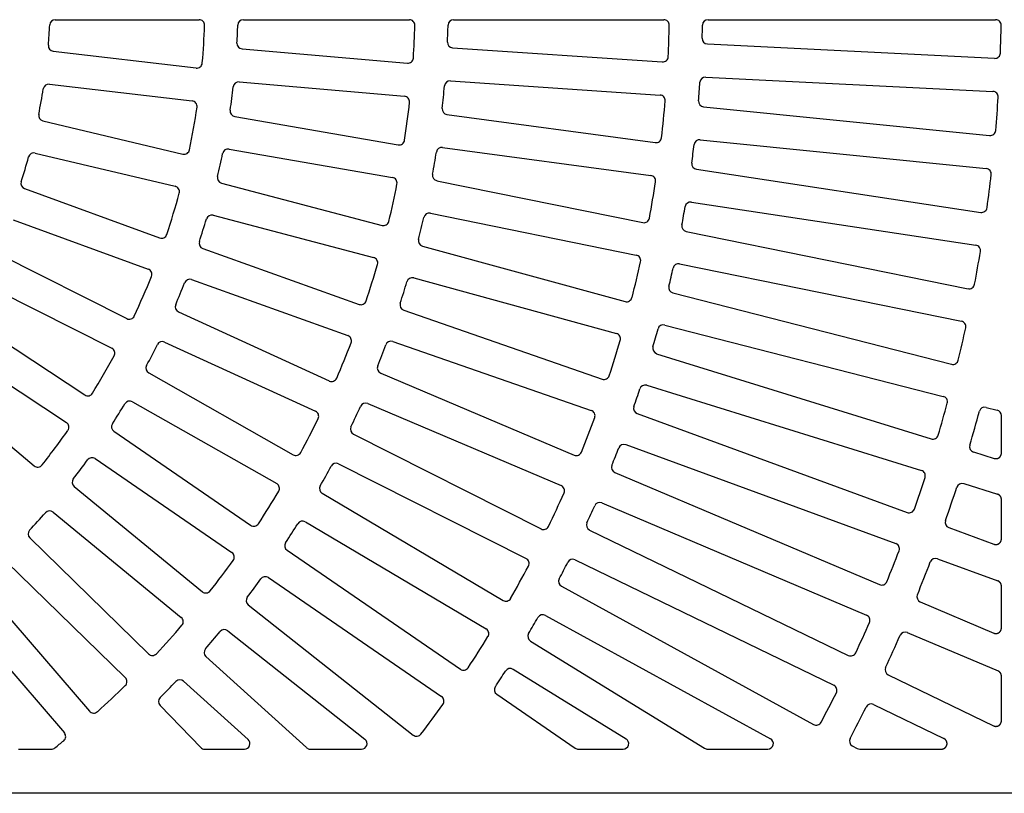
# Model space of a CAD drawing. Extents: x 0 to 127, y 0 to 91.
# Drawn here: x 62 to 84, y 35 to 52 of the extents above; entities that cross this region are included whole.
import ezdxf

# ---------------------------------------------------------------- set-up
doc = ezdxf.new("R2010")
doc.units = 0
doc.header["$LTSCALE"] = 2
doc.header["$MEASUREMENT"] = 0
doc.layers.add('TOP', color=3, linetype='CONTINUOUS')

msp = doc.modelspace()

# ---------------------------------------------------------------- linework, layer by layer
at = {"layer": 'TOP'}
for p, q in [((62.691, 52.289), (65.943, 52.289)), ((66.944, 52.289), (70.696, 52.289)), ((71.696, 52.289), (76.448, 52.289)), ((77.448, 52.289), (83.949, 52.289)), ((71.674, 51.651), (76.414, 51.333)), ((77.434, 51.741), (83.926, 51.415)), ((62.647, 51.575), (65.876, 51.196)), ((66.914, 51.628), (70.651, 51.305)), ((77.396, 50.992), (83.889, 50.666)), ((62.559, 50.83), (65.789, 50.451)), ((66.85, 50.88), (70.587, 50.558)), ((71.624, 50.903), (76.364, 50.585)), ((77.345, 50.32), (83.813, 49.669)), ((66.748, 50.1), (70.444, 49.458)), ((71.547, 50.143), (76.256, 49.509)), ((62.413, 50.002), (65.576, 49.249)), ((77.27, 49.574), (83.738, 48.922)), ((62.239, 49.272), (65.403, 48.52)), ((66.62, 49.361), (70.316, 48.719)), ((71.447, 49.4), (76.156, 48.766)), ((77.186, 48.905), (83.613, 47.93)), ((66.452, 48.592), (70.079, 47.634)), ((71.32, 48.647), (75.976, 47.7)), ((61.997, 48.467), (65.051, 47.351)), ((77.073, 48.164), (83.501, 47.189)), ((66.261, 47.867), (69.888, 46.909)), ((71.171, 47.912), (75.826, 46.965)), ((61.74, 47.763), (64.794, 46.647)), ((76.956, 47.5), (83.326, 46.204)), ((61.405, 46.991), (64.309, 45.527)), ((66.027, 47.115), (69.559, 45.849)), ((70.993, 47.169), (75.575, 45.913)), ((76.806, 46.766), (83.177, 45.469)), ((61.068, 46.322), (63.971, 44.857)), ((65.774, 46.409), (69.306, 45.143)), ((70.795, 46.446), (75.377, 45.19)), ((76.655, 46.109), (82.953, 44.495)), ((65.477, 45.68), (68.887, 44.116)), ((70.569, 45.717), (75.056, 44.157)), ((60.646, 45.595), (63.359, 43.802)), ((76.469, 45.382), (82.767, 43.768)), ((60.232, 44.969), (62.945, 43.176)), ((65.164, 44.998), (68.574, 43.434)), ((70.322, 45.009), (74.81, 43.449)), ((76.286, 44.734), (82.494, 42.806)), ((59.729, 44.296), (62.214, 42.199)), ((64.806, 44.297), (68.068, 42.446)), ((70.048, 44.296), (74.421, 42.44)), ((76.063, 44.018), (82.272, 42.09)), ((64.435, 43.645), (67.698, 41.794)), ((69.755, 43.606), (74.128, 41.749)), ((83.735, 43.52), (83.986, 43.456)), ((75.847, 43.38), (81.951, 41.143)), ((84.08, 42.484), (84.08, 43.335)), ((64.018, 42.978), (67.109, 40.853)), ((69.433, 42.913), (73.673, 40.769)), ((75.589, 42.676), (81.693, 40.439)), ((63.593, 42.36), (66.685, 40.235)), ((83.449, 42.51), (83.918, 42.364)), ((69.095, 42.244), (73.334, 40.1)), ((75.342, 42.049), (81.326, 39.509)), ((63.12, 41.731), (66.017, 39.348)), ((83.227, 41.794), (83.992, 41.556)), ((68.727, 41.575), (72.814, 39.152)), ((84.08, 40.542), (84.08, 41.437)), ((75.049, 41.359), (81.033, 38.819)), ((62.643, 41.151), (65.541, 38.769)), ((68.345, 40.93), (72.431, 38.507)), ((74.77, 40.745), (80.619, 37.908)), ((82.89, 40.799), (83.912, 40.425)), ((62.118, 40.565), (64.8, 37.943)), ((67.934, 40.286), (71.849, 37.595)), ((74.443, 40.071), (80.292, 37.234)), ((82.632, 40.095), (83.998, 39.594)), ((61.593, 40.029), (64.275, 37.406)), ((67.509, 39.668), (71.424, 36.977)), ((61.019, 39.49), (63.466, 36.647)), ((74.134, 39.472), (79.833, 36.345)), ((84.08, 38.529), (84.08, 39.477)), ((60.451, 39.001), (62.898, 36.158)), ((67.056, 39.054), (70.782, 36.107)), ((82.246, 39.118), (83.906, 38.414)), ((73.773, 38.814), (78.86, 36.024)), ((66.59, 38.466), (69.693, 36.012)), ((81.953, 38.428), (84.004, 37.557)), ((73.434, 38.232), (77.371, 35.808)), ((66.097, 37.883), (68.373, 35.822)), ((73.041, 37.594), (75.595, 36.021)), ((81.519, 37.472), (83.9, 36.317)), ((84.08, 36.429), (84.08, 37.442)), ((65.594, 37.327), (67.051, 36.007)), ((72.673, 37.029), (74.445, 35.811)), ((65.063, 36.779), (65.981, 35.827)), ((81.192, 36.797), (82.78, 36.027)), ((80.71, 35.864), (80.818, 35.805)), ((61.861, 35.789), (62.603, 35.789)), ((66.071, 35.789), (66.967, 35.789)), ((68.457, 35.789), (69.616, 35.789)), ((74.516, 35.789), (75.53, 35.789)), ((77.437, 35.789), (78.8, 35.789)), ((80.879, 35.789), (82.726, 35.789)), ((85.08, 34.789), (49.08, 34.789))]:
    msp.add_line(p, q, dxfattribs=at)
for points in [[(83.9179, 42.3646, 0), (83.9197, 42.3641, 0), (83.9214, 42.3636, 0), (83.9232, 42.3631, 0), (83.925, 42.3627, 0), (83.9268, 42.3622, 0), (83.9285, 42.3618, 0), (83.9303, 42.3615, 0), (83.9321, 42.3611, 0), (83.9339, 42.3608, 0), (83.9357, 42.3605, 0), (83.9375, 42.3602, 0), (83.9393, 42.36, 0), (83.9412, 42.3598, 0), (83.943, 42.3596, 0), (83.9448, 42.3594, 0), (83.9466, 42.3593, 0), (83.9484, 42.3592, 0), (83.9503, 42.3591, 0), (83.9521, 42.359, 0), (83.9539, 42.359, 0), (83.9558, 42.359, 0), (83.9576, 42.359, 0), (83.9594, 42.3591, 0), (83.9612, 42.3592, 0), (83.9631, 42.3593, 0), (83.9649, 42.3594, 0), (83.9667, 42.3595, 0), (83.9685, 42.3597, 0), (83.9703, 42.3599, 0), (83.9722, 42.3602, 0), (83.974, 42.3604, 0), (83.9758, 42.3607, 0), (83.9776, 42.3611, 0), (83.9794, 42.3614, 0), (83.9812, 42.3618, 0), (83.9829, 42.3622, 0), (83.9847, 42.3626, 0), (83.9865, 42.363, 0), (83.9883, 42.3635, 0), (83.99, 42.364, 0), (83.9918, 42.3645, 0), (83.9935, 42.3651, 0), (83.9952, 42.3657, 0), (83.997, 42.3663, 0), (83.9987, 42.3669, 0), (84.0004, 42.3675, 0), (84.0021, 42.3682, 0), (84.0038, 42.3689, 0), (84.0055, 42.3696, 0), (84.0071, 42.3704, 0), (84.0088, 42.3712, 0), (84.0104, 42.372, 0), (84.0121, 42.3728, 0), (84.0137, 42.3736, 0), (84.0153, 42.3745, 0), (84.0169, 42.3754, 0), (84.0185, 42.3763, 0), (84.02, 42.3772, 0), (84.0216, 42.3782, 0), (84.0231, 42.3792, 0), (84.0246, 42.3802, 0), (84.0262, 42.3812, 0), (84.0277, 42.3823, 0), (84.0291, 42.3834, 0), (84.0306, 42.3845, 0), (84.032, 42.3856, 0), (84.0335, 42.3867, 0), (84.0349, 42.3879, 0), (84.0363, 42.389, 0), (84.0377, 42.3902, 0), (84.039, 42.3915, 0), (84.0404, 42.3927, 0), (84.0417, 42.394, 0), (84.043, 42.3952, 0), (84.0443, 42.3965, 0), (84.0456, 42.3978, 0), (84.0468, 42.3992, 0), (84.048, 42.4005, 0), (84.0493, 42.4019, 0), (84.0504, 42.4033, 0), (84.0516, 42.4047, 0), (84.0528, 42.4061, 0), (84.0539, 42.4076, 0), (84.055, 42.409, 0), (84.0561, 42.4105, 0), (84.0572, 42.412, 0), (84.0582, 42.4135, 0), (84.0592, 42.415, 0), (84.0602, 42.4165, 0), (84.0612, 42.4181, 0), (84.0621, 42.4196, 0), (84.0631, 42.4212, 0), (84.064, 42.4228, 0), (84.0649, 42.4244, 0), (84.0657, 42.426, 0), (84.0666, 42.4276, 0), (84.0674, 42.4293, 0), (84.0682, 42.4309, 0), (84.0689, 42.4326, 0), (84.0697, 42.4342, 0), (84.0704, 42.4359, 0), (84.0711, 42.4376, 0), (84.0717, 42.4393, 0), (84.0724, 42.441, 0), (84.073, 42.4427, 0), (84.0736, 42.4445, 0), (84.0742, 42.4462, 0), (84.0747, 42.448, 0), (84.0752, 42.4497, 0), (84.0757, 42.4515, 0), (84.0762, 42.4532, 0), (84.0766, 42.455, 0), (84.077, 42.4568, 0), (84.0774, 42.4586, 0), (84.0777, 42.4604, 0), (84.0781, 42.4622, 0), (84.0784, 42.464, 0), (84.0787, 42.4658, 0), (84.0789, 42.4676, 0), (84.0791, 42.4694, 0), (84.0793, 42.4712, 0), (84.0795, 42.473, 0), (84.0797, 42.4749, 0), (84.0798, 42.4767, 0), (84.0799, 42.4785, 0), (84.0799, 42.4803, 0), (84.08, 42.4822, 0), (84.08, 42.484, 0)], [(84.08, 41.437, 0), (84.08, 41.4382, 0), (84.08, 41.4395, 0), (84.0799, 41.4407, 0), (84.0799, 41.442, 0), (84.0798, 41.4432, 0), (84.0798, 41.4444, 0), (84.0797, 41.4457, 0), (84.0796, 41.4469, 0), (84.0795, 41.4481, 0), (84.0794, 41.4494, 0), (84.0793, 41.4506, 0), (84.0791, 41.4518, 0), (84.079, 41.4531, 0), (84.0788, 41.4543, 0), (84.0786, 41.4555, 0), (84.0784, 41.4568, 0), (84.0782, 41.458, 0), (84.078, 41.4592, 0), (84.0778, 41.4604, 0), (84.0775, 41.4616, 0), (84.0773, 41.4629, 0), (84.077, 41.4641, 0), (84.0768, 41.4653, 0), (84.0765, 41.4665, 0), (84.0762, 41.4677, 0), (84.0759, 41.4689, 0), (84.0755, 41.4701, 0), (84.0752, 41.4713, 0), (84.0749, 41.4725, 0), (84.0745, 41.4737, 0), (84.0741, 41.4748, 0), (84.0738, 41.476, 0), (84.0734, 41.4772, 0), (84.073, 41.4784, 0), (84.0725, 41.4795, 0), (84.0721, 41.4807, 0), (84.0717, 41.4819, 0), (84.0712, 41.483, 0), (84.0708, 41.4842, 0), (84.0703, 41.4853, 0), (84.0698, 41.4864, 0), (84.0693, 41.4876, 0), (84.0688, 41.4887, 0), (84.0683, 41.4898, 0), (84.0678, 41.491, 0), (84.0672, 41.4921, 0), (84.0667, 41.4932, 0), (84.0661, 41.4943, 0), (84.0655, 41.4954, 0), (84.0649, 41.4965, 0), (84.0643, 41.4976, 0), (84.0637, 41.4987, 0), (84.0631, 41.4997, 0), (84.0625, 41.5008, 0), (84.0619, 41.5019, 0), (84.0612, 41.5029, 0), (84.0605, 41.504, 0), (84.0599, 41.505, 0), (84.0592, 41.5061, 0), (84.0585, 41.5071, 0), (84.0578, 41.5081, 0), (84.0571, 41.5091, 0), (84.0564, 41.5101, 0), (84.0556, 41.5111, 0), (84.0549, 41.5121, 0), (84.0542, 41.5131, 0), (84.0534, 41.5141, 0), (84.0526, 41.5151, 0), (84.0518, 41.516, 0), (84.0511, 41.517, 0), (84.0503, 41.5179, 0), (84.0495, 41.5189, 0), (84.0486, 41.5198, 0), (84.0478, 41.5207, 0), (84.047, 41.5217, 0), (84.0461, 41.5226, 0), (84.0453, 41.5235, 0), (84.0444, 41.5244, 0), (84.0435, 41.5252, 0), (84.0427, 41.5261, 0), (84.0418, 41.527, 0), (84.0409, 41.5278, 0), (84.04, 41.5287, 0), (84.0391, 41.5295, 0), (84.0381, 41.5303, 0), (84.0372, 41.5312, 0), (84.0363, 41.532, 0), (84.0353, 41.5328, 0), (84.0344, 41.5336, 0), (84.0334, 41.5344, 0), (84.0324, 41.5351, 0), (84.0315, 41.5359, 0), (84.0305, 41.5366, 0), (84.0295, 41.5374, 0), (84.0285, 41.5381, 0), (84.0275, 41.5388, 0), (84.0265, 41.5396, 0), (84.0254, 41.5403, 0), (84.0244, 41.541, 0), (84.0234, 41.5416, 0), (84.0223, 41.5423, 0), (84.0213, 41.543, 0), (84.0202, 41.5436, 0), (84.0192, 41.5443, 0), (84.0181, 41.5449, 0), (84.017, 41.5455, 0), (84.016, 41.5461, 0), (84.0149, 41.5467, 0), (84.0138, 41.5473, 0), (84.0127, 41.5479, 0), (84.0116, 41.5485, 0), (84.0105, 41.549, 0), (84.0094, 41.5496, 0), (84.0082, 41.5501, 0), (84.0071, 41.5506, 0), (84.006, 41.5511, 0), (84.0048, 41.5516, 0), (84.0037, 41.5521, 0), (84.0026, 41.5526, 0), (84.0014, 41.5531, 0), (84.0003, 41.5535, 0), (83.9991, 41.554, 0), (83.9979, 41.5544, 0), (83.9968, 41.5548, 0), (83.9956, 41.5552, 0), (83.9944, 41.5556, 0), (83.9933, 41.556, 0), (83.9921, 41.5564, 0)], [(83.912, 40.4246, 0), (83.9138, 40.424, 0), (83.9155, 40.4234, 0), (83.9173, 40.4228, 0), (83.9191, 40.4223, 0), (83.9209, 40.4217, 0), (83.9227, 40.4212, 0), (83.9245, 40.4208, 0), (83.9264, 40.4203, 0), (83.9282, 40.4199, 0), (83.93, 40.4195, 0), (83.9319, 40.4192, 0), (83.9337, 40.4188, 0), (83.9356, 40.4185, 0), (83.9374, 40.4182, 0), (83.9393, 40.418, 0), (83.9412, 40.4178, 0), (83.943, 40.4176, 0), (83.9449, 40.4174, 0), (83.9468, 40.4173, 0), (83.9486, 40.4172, 0), (83.9505, 40.4171, 0), (83.9524, 40.417, 0), (83.9543, 40.417, 0), (83.9561, 40.417, 0), (83.958, 40.417, 0), (83.9599, 40.4171, 0), (83.9618, 40.4172, 0), (83.9636, 40.4173, 0), (83.9655, 40.4174, 0), (83.9674, 40.4176, 0), (83.9692, 40.4178, 0), (83.9711, 40.418, 0), (83.973, 40.4183, 0), (83.9748, 40.4186, 0), (83.9767, 40.4189, 0), (83.9785, 40.4192, 0), (83.9804, 40.4196, 0), (83.9822, 40.42, 0), (83.984, 40.4204, 0), (83.9859, 40.4209, 0), (83.9877, 40.4213, 0), (83.9895, 40.4218, 0), (83.9913, 40.4224, 0), (83.9931, 40.4229, 0), (83.9949, 40.4235, 0), (83.9966, 40.4241, 0), (83.9984, 40.4248, 0), (84.0001, 40.4254, 0), (84.0019, 40.4261, 0), (84.0036, 40.4268, 0), (84.0053, 40.4276, 0), (84.0071, 40.4284, 0), (84.0088, 40.4292, 0), (84.0105, 40.43, 0), (84.0121, 40.4308, 0), (84.0138, 40.4317, 0), (84.0154, 40.4326, 0), (84.0171, 40.4335, 0), (84.0187, 40.4344, 0), (84.0203, 40.4354, 0), (84.0219, 40.4364, 0), (84.0235, 40.4374, 0), (84.025, 40.4385, 0), (84.0266, 40.4395, 0), (84.0281, 40.4406, 0), (84.0296, 40.4417, 0), (84.0311, 40.4429, 0), (84.0326, 40.444, 0), (84.0341, 40.4452, 0), (84.0355, 40.4464, 0), (84.0369, 40.4476, 0), (84.0383, 40.4488, 0), (84.0397, 40.4501, 0), (84.0411, 40.4514, 0), (84.0425, 40.4527, 0), (84.0438, 40.454, 0), (84.0451, 40.4554, 0), (84.0464, 40.4567, 0), (84.0477, 40.4581, 0), (84.0489, 40.4595, 0), (84.0501, 40.4609, 0), (84.0513, 40.4624, 0), (84.0525, 40.4638, 0), (84.0537, 40.4653, 0), (84.0548, 40.4668, 0), (84.056, 40.4683, 0), (84.057, 40.4698, 0), (84.0581, 40.4714, 0), (84.0592, 40.4729, 0), (84.0602, 40.4745, 0), (84.0612, 40.4761, 0), (84.0622, 40.4777, 0), (84.0631, 40.4793, 0), (84.0641, 40.4809, 0), (84.065, 40.4826, 0), (84.0658, 40.4842, 0), (84.0667, 40.4859, 0), (84.0675, 40.4876, 0), (84.0683, 40.4893, 0), (84.0691, 40.491, 0), (84.0699, 40.4927, 0), (84.0706, 40.4944, 0), (84.0713, 40.4962, 0), (84.072, 40.4979, 0), (84.0726, 40.4997, 0), (84.0732, 40.5015, 0), (84.0738, 40.5032, 0), (84.0744, 40.505, 0), (84.0749, 40.5068, 0), (84.0755, 40.5086, 0), (84.0759, 40.5104, 0), (84.0764, 40.5123, 0), (84.0768, 40.5141, 0), (84.0772, 40.5159, 0), (84.0776, 40.5178, 0), (84.078, 40.5196, 0), (84.0783, 40.5214, 0), (84.0786, 40.5233, 0), (84.0789, 40.5252, 0), (84.0791, 40.527, 0), (84.0793, 40.5289, 0), (84.0795, 40.5308, 0), (84.0796, 40.5326, 0), (84.0798, 40.5345, 0), (84.0799, 40.5364, 0), (84.0799, 40.5382, 0), (84.08, 40.5401, 0), (84.08, 40.542, 0)], [(84.08, 39.477, 0), (84.08, 39.4782, 0), (84.08, 39.4794, 0), (84.0799, 39.4806, 0), (84.0799, 39.4818, 0), (84.0799, 39.483, 0), (84.0798, 39.4841, 0), (84.0797, 39.4853, 0), (84.0796, 39.4865, 0), (84.0795, 39.4877, 0), (84.0794, 39.4889, 0), (84.0793, 39.4901, 0), (84.0792, 39.4913, 0), (84.079, 39.4924, 0), (84.0789, 39.4936, 0), (84.0787, 39.4948, 0), (84.0786, 39.496, 0), (84.0784, 39.4972, 0), (84.0782, 39.4983, 0), (84.078, 39.4995, 0), (84.0777, 39.5007, 0), (84.0775, 39.5018, 0), (84.0773, 39.503, 0), (84.077, 39.5042, 0), (84.0767, 39.5053, 0), (84.0765, 39.5065, 0), (84.0762, 39.5076, 0), (84.0759, 39.5088, 0), (84.0756, 39.51, 0), (84.0753, 39.5111, 0), (84.0749, 39.5122, 0), (84.0746, 39.5134, 0), (84.0742, 39.5145, 0), (84.0739, 39.5157, 0), (84.0735, 39.5168, 0), (84.0731, 39.5179, 0), (84.0727, 39.519, 0), (84.0723, 39.5202, 0), (84.0719, 39.5213, 0), (84.0715, 39.5224, 0), (84.071, 39.5235, 0), (84.0706, 39.5246, 0), (84.0701, 39.5257, 0), (84.0697, 39.5268, 0), (84.0692, 39.5279, 0), (84.0687, 39.529, 0), (84.0682, 39.53, 0), (84.0677, 39.5311, 0), (84.0672, 39.5322, 0), (84.0666, 39.5333, 0), (84.0661, 39.5343, 0), (84.0655, 39.5354, 0), (84.065, 39.5364, 0), (84.0644, 39.5375, 0), (84.0638, 39.5385, 0), (84.0632, 39.5395, 0), (84.0626, 39.5406, 0), (84.062, 39.5416, 0), (84.0614, 39.5426, 0), (84.0608, 39.5436, 0), (84.0601, 39.5446, 0), (84.0595, 39.5456, 0), (84.0588, 39.5466, 0), (84.0581, 39.5476, 0), (84.0575, 39.5486, 0), (84.0568, 39.5496, 0), (84.0561, 39.5505, 0), (84.0554, 39.5515, 0), (84.0547, 39.5524, 0), (84.0539, 39.5534, 0), (84.0532, 39.5543, 0), (84.0525, 39.5553, 0), (84.0517, 39.5562, 0), (84.051, 39.5571, 0), (84.0502, 39.558, 0), (84.0494, 39.5589, 0), (84.0486, 39.5598, 0), (84.0478, 39.5607, 0), (84.047, 39.5616, 0), (84.0462, 39.5625, 0), (84.0454, 39.5633, 0), (84.0446, 39.5642, 0), (84.0438, 39.565, 0), (84.0429, 39.5659, 0), (84.0421, 39.5667, 0), (84.0412, 39.5675, 0), (84.0403, 39.5683, 0), (84.0395, 39.5691, 0), (84.0386, 39.57, 0), (84.0377, 39.5707, 0), (84.0368, 39.5715, 0), (84.0359, 39.5723, 0), (84.035, 39.5731, 0), (84.0341, 39.5738, 0), (84.0331, 39.5746, 0), (84.0322, 39.5753, 0), (84.0313, 39.576, 0), (84.0303, 39.5768, 0), (84.0294, 39.5775, 0), (84.0284, 39.5782, 0), (84.0274, 39.5789, 0), (84.0265, 39.5796, 0), (84.0255, 39.5802, 0), (84.0245, 39.5809, 0), (84.0235, 39.5816, 0), (84.0225, 39.5822, 0), (84.0215, 39.5828, 0), (84.0205, 39.5835, 0), (84.0195, 39.5841, 0), (84.0184, 39.5847, 0), (84.0174, 39.5853, 0), (84.0164, 39.5859, 0), (84.0153, 39.5865, 0), (84.0143, 39.587, 0), (84.0132, 39.5876, 0), (84.0122, 39.5882, 0), (84.0111, 39.5887, 0), (84.0101, 39.5892, 0), (84.009, 39.5897, 0), (84.0079, 39.5903, 0), (84.0068, 39.5908, 0), (84.0057, 39.5912, 0), (84.0046, 39.5917, 0), (84.0035, 39.5922, 0), (84.0024, 39.5926, 0), (84.0013, 39.5931, 0), (84.0002, 39.5935, 0), (83.9991, 39.594, 0), (83.998, 39.5944, 0)], [(83.9062, 38.4139, 0), (83.9079, 38.4132, 0), (83.9097, 38.4125, 0), (83.9115, 38.4118, 0), (83.9133, 38.4111, 0), (83.9152, 38.4105, 0), (83.917, 38.4099, 0), (83.9188, 38.4093, 0), (83.9207, 38.4088, 0), (83.9225, 38.4083, 0), (83.9244, 38.4078, 0), (83.9263, 38.4073, 0), (83.9281, 38.4069, 0), (83.93, 38.4065, 0), (83.9319, 38.4061, 0), (83.9338, 38.4058, 0), (83.9357, 38.4055, 0), (83.9376, 38.4052, 0), (83.9395, 38.405, 0), (83.9414, 38.4047, 0), (83.9434, 38.4045, 0), (83.9453, 38.4044, 0), (83.9472, 38.4042, 0), (83.9491, 38.4041, 0), (83.951, 38.4041, 0), (83.953, 38.404, 0), (83.9549, 38.404, 0), (83.9568, 38.404, 0), (83.9587, 38.4041, 0), (83.9607, 38.4041, 0), (83.9626, 38.4042, 0), (83.9645, 38.4044, 0), (83.9664, 38.4045, 0), (83.9684, 38.4047, 0), (83.9703, 38.4049, 0), (83.9722, 38.4052, 0), (83.9741, 38.4055, 0), (83.976, 38.4058, 0), (83.9779, 38.4061, 0), (83.9798, 38.4065, 0), (83.9817, 38.4069, 0), (83.9835, 38.4073, 0), (83.9854, 38.4078, 0), (83.9873, 38.4082, 0), (83.9891, 38.4087, 0), (83.991, 38.4093, 0), (83.9928, 38.4099, 0), (83.9946, 38.4105, 0), (83.9965, 38.4111, 0), (83.9983, 38.4117, 0), (84.0001, 38.4124, 0), (84.0019, 38.4131, 0), (84.0037, 38.4139, 0), (84.0054, 38.4146, 0), (84.0072, 38.4154, 0), (84.0089, 38.4162, 0), (84.0107, 38.4171, 0), (84.0124, 38.4179, 0), (84.0141, 38.4188, 0), (84.0158, 38.4198, 0), (84.0174, 38.4207, 0), (84.0191, 38.4217, 0), (84.0207, 38.4227, 0), (84.0224, 38.4237, 0), (84.024, 38.4248, 0), (84.0256, 38.4258, 0), (84.0272, 38.4269, 0), (84.0287, 38.4281, 0), (84.0303, 38.4292, 0), (84.0318, 38.4304, 0), (84.0333, 38.4316, 0), (84.0348, 38.4328, 0), (84.0363, 38.434, 0), (84.0377, 38.4353, 0), (84.0392, 38.4366, 0), (84.0406, 38.4379, 0), (84.042, 38.4392, 0), (84.0434, 38.4406, 0), (84.0447, 38.4419, 0), (84.046, 38.4433, 0), (84.0473, 38.4448, 0), (84.0486, 38.4462, 0), (84.0499, 38.4476, 0), (84.0511, 38.4491, 0), (84.0524, 38.4506, 0), (84.0536, 38.4521, 0), (84.0547, 38.4536, 0), (84.0559, 38.4552, 0), (84.057, 38.4567, 0), (84.0581, 38.4583, 0), (84.0592, 38.4599, 0), (84.0602, 38.4615, 0), (84.0613, 38.4632, 0), (84.0623, 38.4648, 0), (84.0632, 38.4665, 0), (84.0642, 38.4681, 0), (84.0651, 38.4698, 0), (84.066, 38.4715, 0), (84.0669, 38.4733, 0), (84.0677, 38.475, 0), (84.0685, 38.4767, 0), (84.0693, 38.4785, 0), (84.0701, 38.4803, 0), (84.0708, 38.482, 0), (84.0716, 38.4838, 0), (84.0722, 38.4856, 0), (84.0729, 38.4874, 0), (84.0735, 38.4893, 0), (84.0741, 38.4911, 0), (84.0747, 38.4929, 0), (84.0752, 38.4948, 0), (84.0757, 38.4966, 0), (84.0762, 38.4985, 0), (84.0767, 38.5004, 0), (84.0771, 38.5022, 0), (84.0775, 38.5041, 0), (84.0779, 38.506, 0), (84.0782, 38.5079, 0), (84.0785, 38.5098, 0), (84.0788, 38.5117, 0), (84.0791, 38.5136, 0), (84.0793, 38.5155, 0), (84.0795, 38.5175, 0), (84.0796, 38.5194, 0), (84.0798, 38.5213, 0), (84.0799, 38.5232, 0), (84.0799, 38.5251, 0), (84.08, 38.5271, 0), (84.08, 38.529, 0)], [(84.08, 37.442, 0), (84.08, 37.4431, 0), (84.08, 37.4443, 0), (84.08, 37.4454, 0), (84.0799, 37.4466, 0), (84.0799, 37.4477, 0), (84.0798, 37.4488, 0), (84.0797, 37.45, 0), (84.0797, 37.4511, 0), (84.0796, 37.4523, 0), (84.0795, 37.4534, 0), (84.0794, 37.4545, 0), (84.0792, 37.4557, 0), (84.0791, 37.4568, 0), (84.079, 37.4579, 0), (84.0788, 37.4591, 0), (84.0787, 37.4602, 0), (84.0785, 37.4613, 0), (84.0783, 37.4625, 0), (84.0781, 37.4636, 0), (84.0779, 37.4647, 0), (84.0777, 37.4658, 0), (84.0775, 37.467, 0), (84.0773, 37.4681, 0), (84.077, 37.4692, 0), (84.0768, 37.4703, 0), (84.0765, 37.4714, 0), (84.0762, 37.4725, 0), (84.0759, 37.4736, 0), (84.0756, 37.4747, 0), (84.0753, 37.4758, 0), (84.075, 37.4769, 0), (84.0747, 37.478, 0), (84.0744, 37.4791, 0), (84.074, 37.4802, 0), (84.0737, 37.4813, 0), (84.0733, 37.4824, 0), (84.0729, 37.4835, 0), (84.0725, 37.4845, 0), (84.0721, 37.4856, 0), (84.0717, 37.4867, 0), (84.0713, 37.4877, 0), (84.0709, 37.4888, 0), (84.0705, 37.4899, 0), (84.07, 37.4909, 0), (84.0696, 37.492, 0), (84.0691, 37.493, 0), (84.0687, 37.494, 0), (84.0682, 37.4951, 0), (84.0677, 37.4961, 0), (84.0672, 37.4971, 0), (84.0667, 37.4982, 0), (84.0662, 37.4992, 0), (84.0656, 37.5002, 0), (84.0651, 37.5012, 0), (84.0645, 37.5022, 0), (84.064, 37.5032, 0), (84.0634, 37.5042, 0), (84.0629, 37.5052, 0), (84.0623, 37.5062, 0), (84.0617, 37.5071, 0), (84.0611, 37.5081, 0), (84.0605, 37.5091, 0), (84.0599, 37.51, 0), (84.0592, 37.511, 0), (84.0586, 37.5119, 0), (84.058, 37.5129, 0), (84.0573, 37.5138, 0), (84.0566, 37.5148, 0), (84.056, 37.5157, 0), (84.0553, 37.5166, 0), (84.0546, 37.5175, 0), (84.0539, 37.5184, 0), (84.0532, 37.5193, 0), (84.0525, 37.5202, 0), (84.0518, 37.5211, 0), (84.0511, 37.522, 0), (84.0503, 37.5229, 0), (84.0496, 37.5237, 0), (84.0488, 37.5246, 0), (84.0481, 37.5254, 0), (84.0473, 37.5263, 0), (84.0465, 37.5271, 0), (84.0458, 37.528, 0), (84.045, 37.5288, 0), (84.0442, 37.5296, 0), (84.0434, 37.5304, 0), (84.0426, 37.5312, 0), (84.0417, 37.532, 0), (84.0409, 37.5328, 0), (84.0401, 37.5336, 0), (84.0392, 37.5344, 0), (84.0384, 37.5351, 0), (84.0375, 37.5359, 0), (84.0367, 37.5366, 0), (84.0358, 37.5374, 0), (84.0349, 37.5381, 0), (84.034, 37.5388, 0), (84.0332, 37.5395, 0), (84.0323, 37.5403, 0), (84.0314, 37.541, 0), (84.0305, 37.5417, 0), (84.0295, 37.5423, 0), (84.0286, 37.543, 0), (84.0277, 37.5437, 0), (84.0268, 37.5443, 0), (84.0258, 37.545, 0), (84.0249, 37.5456, 0), (84.0239, 37.5463, 0), (84.023, 37.5469, 0), (84.022, 37.5475, 0), (84.0211, 37.5481, 0), (84.0201, 37.5487, 0), (84.0191, 37.5493, 0), (84.0181, 37.5499, 0), (84.0171, 37.5505, 0), (84.0161, 37.551, 0), (84.0151, 37.5516, 0), (84.0141, 37.5521, 0), (84.0131, 37.5527, 0), (84.0121, 37.5532, 0), (84.0111, 37.5537, 0), (84.0101, 37.5542, 0), (84.009, 37.5547, 0), (84.008, 37.5552, 0), (84.007, 37.5557, 0), (84.0059, 37.5562, 0), (84.0049, 37.5566, 0), (84.0038, 37.5571, 0)], [(83.9004, 36.3165, 0), (83.9022, 36.3157, 0), (83.904, 36.3149, 0), (83.9058, 36.3141, 0), (83.9077, 36.3133, 0), (83.9095, 36.3126, 0), (83.9113, 36.3119, 0), (83.9132, 36.3112, 0), (83.9151, 36.3106, 0), (83.9169, 36.3099, 0), (83.9188, 36.3093, 0), (83.9207, 36.3088, 0), (83.9226, 36.3083, 0), (83.9245, 36.3078, 0), (83.9265, 36.3073, 0), (83.9284, 36.3069, 0), (83.9303, 36.3065, 0), (83.9323, 36.3061, 0), (83.9342, 36.3057, 0), (83.9361, 36.3054, 0), (83.9381, 36.3051, 0), (83.9401, 36.3049, 0), (83.942, 36.3047, 0), (83.944, 36.3045, 0), (83.946, 36.3043, 0), (83.9479, 36.3042, 0), (83.9499, 36.3041, 0), (83.9519, 36.304, 0), (83.9538, 36.304, 0), (83.9558, 36.304, 0), (83.9578, 36.304, 0), (83.9598, 36.3041, 0), (83.9617, 36.3042, 0), (83.9637, 36.3043, 0), (83.9657, 36.3045, 0), (83.9677, 36.3046, 0), (83.9696, 36.3049, 0), (83.9716, 36.3051, 0), (83.9735, 36.3054, 0), (83.9755, 36.3057, 0), (83.9774, 36.306, 0), (83.9794, 36.3064, 0), (83.9813, 36.3068, 0), (83.9832, 36.3072, 0), (83.9851, 36.3077, 0), (83.9871, 36.3082, 0), (83.989, 36.3087, 0), (83.9909, 36.3093, 0), (83.9928, 36.3098, 0), (83.9946, 36.3104, 0), (83.9965, 36.3111, 0), (83.9984, 36.3118, 0), (84.0002, 36.3125, 0), (84.002, 36.3132, 0), (84.0039, 36.3139, 0), (84.0057, 36.3147, 0), (84.0075, 36.3155, 0), (84.0093, 36.3164, 0), (84.011, 36.3173, 0), (84.0128, 36.3182, 0), (84.0145, 36.3191, 0), (84.0163, 36.32, 0), (84.018, 36.321, 0), (84.0197, 36.322, 0), (84.0214, 36.3231, 0), (84.023, 36.3241, 0), (84.0247, 36.3252, 0), (84.0263, 36.3263, 0), (84.0279, 36.3275, 0), (84.0295, 36.3286, 0), (84.0311, 36.3298, 0), (84.0326, 36.331, 0), (84.0342, 36.3323, 0), (84.0357, 36.3335, 0), (84.0372, 36.3348, 0), (84.0387, 36.3361, 0), (84.0401, 36.3375, 0), (84.0416, 36.3388, 0), (84.043, 36.3402, 0), (84.0444, 36.3416, 0), (84.0457, 36.343, 0), (84.0471, 36.3445, 0), (84.0484, 36.3459, 0), (84.0497, 36.3474, 0), (84.051, 36.3489, 0), (84.0522, 36.3505, 0), (84.0535, 36.352, 0), (84.0547, 36.3536, 0), (84.0559, 36.3552, 0), (84.057, 36.3568, 0), (84.0581, 36.3584, 0), (84.0592, 36.36, 0), (84.0603, 36.3617, 0), (84.0614, 36.3633, 0), (84.0624, 36.365, 0), (84.0634, 36.3667, 0), (84.0644, 36.3685, 0), (84.0653, 36.3702, 0), (84.0662, 36.3719, 0), (84.0671, 36.3737, 0), (84.068, 36.3755, 0), (84.0688, 36.3773, 0), (84.0696, 36.3791, 0), (84.0704, 36.3809, 0), (84.0711, 36.3827, 0), (84.0718, 36.3846, 0), (84.0725, 36.3864, 0), (84.0732, 36.3883, 0), (84.0738, 36.3902, 0), (84.0744, 36.392, 0), (84.075, 36.3939, 0), (84.0755, 36.3958, 0), (84.076, 36.3977, 0), (84.0765, 36.3997, 0), (84.077, 36.4016, 0), (84.0774, 36.4035, 0), (84.0778, 36.4054, 0), (84.0781, 36.4074, 0), (84.0784, 36.4093, 0), (84.0787, 36.4113, 0), (84.079, 36.4132, 0), (84.0792, 36.4152, 0), (84.0794, 36.4172, 0), (84.0796, 36.4191, 0), (84.0798, 36.4211, 0), (84.0799, 36.4231, 0), (84.0799, 36.4251, 0), (84.08, 36.427, 0), (84.08, 36.429, 0)], [(82.726, 35.789, 0), (82.7286, 35.789, 0), (82.7313, 35.7891, 0), (82.7339, 35.7892, 0), (82.7365, 35.7894, 0), (82.7391, 35.7897, 0), (82.7417, 35.79, 0), (82.7443, 35.7904, 0), (82.7469, 35.7908, 0), (82.7495, 35.7912, 0), (82.7521, 35.7918, 0), (82.7546, 35.7923, 0), (82.7572, 35.793, 0), (82.7597, 35.7936, 0), (82.7622, 35.7944, 0), (82.7648, 35.7952, 0), (82.7672, 35.796, 0), (82.7697, 35.7969, 0), (82.7722, 35.7978, 0), (82.7746, 35.7988, 0), (82.777, 35.7999, 0), (82.7794, 35.801, 0), (82.7818, 35.8021, 0), (82.7841, 35.8033, 0), (82.7864, 35.8046, 0), (82.7887, 35.8059, 0), (82.791, 35.8072, 0), (82.7932, 35.8086, 0), (82.7954, 35.81, 0), (82.7976, 35.8115, 0), (82.7997, 35.813, 0), (82.8018, 35.8146, 0), (82.8039, 35.8162, 0), (82.8059, 35.8179, 0), (82.8079, 35.8196, 0), (82.8099, 35.8213, 0), (82.8118, 35.8231, 0), (82.8137, 35.8249, 0), (82.8155, 35.8268, 0), (82.8174, 35.8287, 0), (82.8191, 35.8306, 0), (82.8209, 35.8326, 0), (82.8226, 35.8346, 0), (82.8242, 35.8367, 0), (82.8258, 35.8387, 0), (82.8274, 35.8409, 0), (82.8289, 35.843, 0), (82.8303, 35.8452, 0), (82.8318, 35.8474, 0), (82.8331, 35.8496, 0), (82.8345, 35.8519, 0), (82.8358, 35.8542, 0), (82.837, 35.8565, 0), (82.8382, 35.8588, 0), (82.8393, 35.8612, 0), (82.8404, 35.8636, 0), (82.8414, 35.866, 0), (82.8424, 35.8685, 0), (82.8433, 35.8709, 0), (82.8442, 35.8734, 0), (82.845, 35.8759, 0), (82.8458, 35.8784, 0), (82.8465, 35.8809, 0), (82.8472, 35.8835, 0), (82.8478, 35.886, 0), (82.8484, 35.8886, 0), (82.8489, 35.8912, 0), (82.8493, 35.8937, 0), (82.8497, 35.8963, 0), (82.8501, 35.8989, 0), (82.8504, 35.9016, 0), (82.8506, 35.9042, 0), (82.8508, 35.9068, 0), (82.8509, 35.9094, 0), (82.851, 35.912, 0), (82.851, 35.9147, 0), (82.851, 35.9173, 0), (82.8509, 35.9199, 0), (82.8507, 35.9225, 0), (82.8505, 35.9252, 0), (82.8502, 35.9278, 0), (82.8499, 35.9304, 0), (82.8495, 35.933, 0), (82.8491, 35.9356, 0), (82.8486, 35.9382, 0), (82.8481, 35.9407, 0), (82.8475, 35.9433, 0), (82.8469, 35.9458, 0), (82.8462, 35.9484, 0), (82.8454, 35.9509, 0), (82.8446, 35.9534, 0), (82.8438, 35.9559, 0), (82.8429, 35.9583, 0), (82.8419, 35.9608, 0), (82.8409, 35.9632, 0), (82.8398, 35.9656, 0), (82.8387, 35.968, 0), (82.8376, 35.9704, 0), (82.8364, 35.9727, 0), (82.8351, 35.975, 0), (82.8338, 35.9773, 0), (82.8324, 35.9795, 0), (82.831, 35.9817, 0), (82.8296, 35.9839, 0), (82.8281, 35.9861, 0), (82.8266, 35.9882, 0), (82.825, 35.9903, 0), (82.8234, 35.9924, 0), (82.8217, 35.9944, 0), (82.82, 35.9964, 0), (82.8182, 35.9984, 0), (82.8164, 36.0003, 0), (82.8146, 36.0022, 0), (82.8127, 36.004, 0), (82.8108, 36.0058, 0), (82.8089, 36.0076, 0), (82.8069, 36.0093, 0), (82.8049, 36.011, 0), (82.8028, 36.0126, 0), (82.8007, 36.0142, 0), (82.7986, 36.0158, 0), (82.7964, 36.0173, 0), (82.7943, 36.0187, 0), (82.792, 36.0201, 0), (82.7898, 36.0215, 0), (82.7875, 36.0228, 0), (82.7852, 36.0241, 0), (82.7829, 36.0253, 0), (82.7806, 36.0265, 0)]]:
    msp.add_polyline3d(points, dxfattribs=at)
for centre, radius, start, end in [((49.08, 52.789), 13.5, 355.411, 357.371), ((62.691, 52.164), 0.125, 90, 177.371), ((65.943, 52.164), 0.125, 357.877, 90), ((49.08, 52.789), 17, 355.006, 357.877), ((49.08, 52.789), 17.75, 356.674, 357.996), ((66.944, 52.164), 0.125, 90, 177.996), ((70.696, 52.164), 0.125, 358.344, 90), ((49.08, 52.789), 21.75, 356.396, 358.344), ((49.08, 52.789), 22.5, 357.433, 358.417), ((71.696, 52.164), 0.125, 90, 178.417), ((76.448, 52.164), 0.125, 358.692, 90), ((49.08, 52.789), 27.5, 357.213, 358.692), ((49.08, 52.789), 28.25, 358.135, 358.738), ((77.448, 52.164), 0.125, 90, 178.738), ((83.949, 52.164), 0.125, 358.973, 90), ((49.08, 52.789), 35, 357.946, 358.973), ((77.44, 51.866), 0.125, 178.135, 267.125), ((62.661, 51.699), 0.125, 175.411, 263.308), ((66.925, 51.752), 0.125, 176.674, 265.071), ((71.682, 51.776), 0.125, 177.433, 266.167), ((70.662, 51.43), 0.125, 265.071, 356.396), ((76.423, 51.458), 0.125, 266.167, 357.213), ((83.933, 51.539), 0.125, 267.125, 357.946), ((65.891, 51.32), 0.125, 263.308, 355.006), ((77.39, 50.867), 0.125, 87.125, 176.115), ((62.545, 50.706), 0.125, 83.308, 171.205), ((49.08, 52.789), 17.75, 351.746, 353.469), ((66.839, 50.756), 0.125, 85.071, 173.469), ((49.08, 52.789), 22.5, 353.6, 354.9), ((71.615, 50.778), 0.125, 86.167, 174.9), ((49.08, 52.789), 28.25, 355.26, 356.115), ((49.08, 52.789), 13.5, 348.718, 351.205), ((70.576, 50.434), 0.125, 353.747, 85.071), ((76.356, 50.46), 0.125, 355.12, 86.167), ((83.882, 50.541), 0.125, 356.304, 87.125), ((49.08, 52.789), 35, 355.071, 356.304), ((49.08, 52.789), 17, 348.313, 351.61), ((65.774, 50.327), 0.125, 351.61, 83.308), ((49.08, 52.789), 21.75, 351.468, 353.747), ((49.08, 52.789), 27.5, 353.38, 355.12), ((77.358, 50.444), 0.125, 175.26, 264.25), ((62.442, 50.124), 0.125, 168.718, 256.615), ((66.77, 50.223), 0.125, 171.746, 260.143), ((71.564, 50.267), 0.125, 173.6, 262.333), ((83.826, 49.793), 0.125, 264.25, 355.071), ((70.466, 49.581), 0.125, 260.143, 351.468), ((76.272, 49.633), 0.125, 262.333, 353.38), ((49.08, 52.789), 28.25, 352.385, 353.24), ((77.258, 49.449), 0.125, 84.25, 173.24), ((62.21, 49.151), 0.125, 76.615, 164.512), ((65.605, 49.371), 0.125, 256.615, 348.313), ((49.08, 52.789), 17.75, 346.817, 348.54), ((66.599, 49.238), 0.125, 80.143, 168.54), ((49.08, 52.789), 22.5, 349.766, 351.067), ((71.431, 49.276), 0.125, 82.333, 171.067), ((49.08, 52.789), 13.5, 342.026, 344.512), ((77.205, 49.029), 0.125, 172.385, 261.375), ((71.345, 48.77), 0.125, 169.766, 258.5), ((76.139, 48.642), 0.125, 351.287, 82.333), ((83.726, 48.798), 0.125, 353.429, 84.25), ((49.08, 52.789), 35, 352.196, 353.429), ((62.04, 48.585), 0.125, 162.026, 249.923), ((66.484, 48.713), 0.125, 166.817, 255.214), ((49.08, 52.789), 21.75, 346.539, 348.818), ((70.294, 48.596), 0.125, 348.818, 80.143), ((49.08, 52.789), 27.5, 349.547, 351.287), ((49.08, 52.789), 17, 341.621, 344.917), ((65.374, 48.398), 0.125, 344.917, 76.615), ((77.055, 48.04), 0.125, 81.375, 170.365), ((66.229, 47.746), 0.125, 75.214, 163.611), ((71.146, 47.79), 0.125, 78.5, 167.234), ((49.08, 52.789), 28.25, 349.51, 350.365), ((83.632, 48.054), 0.125, 261.375, 352.196), ((49.08, 52.789), 17.75, 341.889, 343.611), ((70.111, 47.755), 0.125, 255.214, 346.539), ((49.08, 52.789), 22.5, 345.933, 347.234), ((76.001, 47.822), 0.125, 258.5, 349.547), ((76.981, 47.623), 0.125, 169.51, 258.5), ((65.094, 47.468), 0.125, 249.923, 341.621), ((66.069, 47.232), 0.125, 161.889, 250.286), ((71.026, 47.29), 0.125, 165.933, 254.667), ((83.482, 47.065), 0.125, 350.554, 81.375), ((75.801, 46.842), 0.125, 347.453, 78.5), ((49.08, 52.789), 35, 349.321, 350.554), ((49.08, 52.789), 21.75, 341.611, 343.889), ((69.856, 46.788), 0.125, 343.889, 75.214), ((49.08, 52.789), 27.5, 345.713, 347.453), ((76.781, 46.643), 0.125, 78.5, 167.49), ((64.751, 46.529), 0.125, 338.225, 69.923), ((49.08, 52.789), 28.25, 346.635, 347.49), ((49.08, 52.789), 17, 334.929, 338.225), ((49.08, 52.789), 17.75, 336.96, 338.683), ((65.732, 46.291), 0.125, 70.286, 158.683), ((49.08, 52.789), 22.5, 342.1, 343.4), ((70.762, 46.326), 0.125, 74.667, 163.4), ((83.351, 46.327), 0.125, 258.5, 349.321), ((76.686, 46.23), 0.125, 166.635, 255.625), ((69.601, 45.967), 0.125, 250.286, 341.611), ((70.61, 45.835), 0.125, 162.1, 250.833), ((75.608, 46.034), 0.125, 254.667, 345.713), ((65.529, 45.793), 0.125, 156.96, 245.357), ((64.365, 45.638), 0.125, 243.231, 334.929), ((83.152, 45.347), 0.125, 347.679, 78.5), ((75.344, 45.069), 0.125, 343.62, 74.667), ((49.08, 52.789), 28.25, 343.76, 344.615), ((76.438, 45.261), 0.125, 75.625, 164.615), ((49.08, 52.789), 35, 346.446, 347.679), ((65.112, 44.884), 0.125, 65.357, 153.754), ((49.08, 52.789), 21.75, 336.682, 338.961), ((69.263, 45.026), 0.125, 338.961, 70.286), ((70.281, 44.891), 0.125, 70.833, 159.567), ((49.08, 52.789), 27.5, 341.88, 343.62), ((63.915, 44.746), 0.125, 331.533, 63.231), ((49.08, 52.789), 17.75, 332.031, 333.754), ((49.08, 52.789), 22.5, 338.266, 339.567), ((76.323, 44.854), 0.125, 163.76, 252.75), ((49.08, 52.789), 17, 328.236, 331.533), ((82.984, 44.616), 0.125, 255.625, 346.446), ((64.867, 44.406), 0.125, 152.031, 240.429), ((70.097, 44.411), 0.125, 158.266, 247), ((68.939, 44.229), 0.125, 245.357, 336.682), ((75.097, 44.275), 0.125, 250.833, 341.88), ((49.08, 52.789), 28.25, 340.885, 341.74), ((76.026, 43.899), 0.125, 72.75, 161.74), ((63.428, 43.906), 0.125, 236.538, 328.236), ((64.374, 43.536), 0.125, 60.429, 148.826), ((82.735, 43.647), 0.125, 344.804, 75.625), ((49.08, 52.789), 17.75, 327.103, 328.826), ((68.522, 43.32), 0.125, 334.032, 65.357), ((49.08, 52.789), 22.5, 334.433, 335.734), ((69.706, 43.491), 0.125, 67, 155.734), ((74.769, 43.331), 0.125, 339.787, 70.833), ((75.89, 43.497), 0.125, 160.885, 249.875), ((49.08, 52.789), 35, 343.571, 344.804), ((49.08, 52.789), 35.75, 343.549, 344.826), ((83.704, 43.399), 0.125, 75.625, 164.826), ((83.955, 43.335), 0.125, 0, 75.625), ((49.08, 52.789), 21.75, 331.753, 334.032), ((49.08, 52.789), 27.5, 338.047, 339.787), ((49.08, 52.789), 17, 321.544, 324.841), ((62.876, 43.072), 0.125, 324.841, 56.538), ((64.089, 43.081), 0.125, 147.103, 235.5), ((69.49, 43.025), 0.125, 154.433, 243.167), ((82.531, 42.926), 0.125, 252.75, 343.571), ((49.08, 52.789), 28.25, 338.01, 338.865), ((75.546, 42.558), 0.125, 69.875, 158.865), ((83.486, 42.629), 0.125, 163.549, 252.75), ((49.08, 52.789), 17.75, 322.174, 323.897), ((63.522, 42.257), 0.125, 55.5, 143.897), ((68.13, 42.555), 0.125, 240.429, 331.753), ((74.47, 42.555), 0.125, 247, 338.047), ((62.295, 42.294), 0.125, 229.846, 321.544), ((49.08, 52.789), 22.5, 330.6, 331.9), ((69.038, 42.133), 0.125, 63.167, 151.9), ((75.391, 42.164), 0.125, 158.01, 247), ((82.235, 41.971), 0.125, 341.929, 72.75), ((63.199, 41.827), 0.125, 142.174, 230.571), ((49.08, 52.789), 35, 340.696, 341.929), ((67.636, 41.685), 0.125, 329.104, 60.429), ((68.791, 41.682), 0.125, 150.6, 239.333), ((74.079, 41.634), 0.125, 335.953, 67), ((49.08, 52.789), 35.75, 340.674, 341.951), ((83.19, 41.674), 0.125, 72.75, 161.951), ((49.08, 52.789), 21.75, 326.825, 329.104), ((49.08, 52.789), 27.5, 334.213, 335.953), ((62.564, 41.055), 0.125, 50.571, 138.969), ((49.08, 52.789), 28.25, 335.135, 335.99), ((75, 41.244), 0.125, 67, 155.99), ((81.994, 41.26), 0.125, 249.875, 340.696), ((49.08, 52.789), 17.75, 317.246, 318.969), ((82.933, 40.916), 0.125, 160.674, 249.875), ((62.205, 40.655), 0.125, 137.246, 225.643), ((67.18, 40.956), 0.125, 235.5, 326.825), ((49.08, 52.789), 22.5, 326.766, 328.067), ((68.281, 40.822), 0.125, 59.333, 148.067), ((73.729, 40.88), 0.125, 243.167, 334.213), ((74.825, 40.858), 0.125, 155.135, 244.125), ((68.004, 40.389), 0.125, 146.766, 235.5), ((81.65, 40.322), 0.125, 339.054, 69.875), ((66.614, 40.132), 0.125, 324.175, 55.5), ((73.278, 39.988), 0.125, 332.12, 63.167), ((74.388, 39.958), 0.125, 64.125, 153.115), ((49.08, 52.789), 35, 337.821, 339.054), ((82.589, 39.977), 0.125, 69.875, 159.076), ((49.08, 52.789), 21.75, 321.896, 324.175), ((49.08, 52.789), 27.5, 330.38, 332.12), ((49.08, 52.789), 28.25, 332.26, 333.115), ((49.08, 52.789), 35.75, 337.799, 339.076), ((49.08, 52.789), 22.5, 322.933, 324.234), ((67.438, 39.565), 0.125, 55.5, 144.234), ((74.194, 39.582), 0.125, 152.26, 241.25), ((81.375, 39.624), 0.125, 247, 337.821), ((66.097, 39.445), 0.125, 230.571, 321.896), ((67.133, 39.152), 0.125, 142.933, 231.667), ((72.878, 39.259), 0.125, 239.333, 330.38), ((82.295, 39.233), 0.125, 157.799, 247), ((65.461, 38.672), 0.125, 319.247, 50.571), ((49.08, 52.789), 28.25, 329.385, 330.24), ((73.713, 38.705), 0.125, 61.25, 150.24), ((80.984, 38.704), 0.125, 336.179, 67), ((49.08, 52.789), 21.75, 316.968, 319.247), ((72.368, 38.399), 0.125, 328.287, 59.333), ((49.08, 52.789), 35, 334.946, 336.179), ((49.08, 52.789), 22.5, 319.1, 320.4), ((66.513, 38.368), 0.125, 51.667, 140.4), ((49.08, 52.789), 27.5, 326.547, 328.287), ((73.5, 38.339), 0.125, 149.385, 238.375), ((49.08, 52.789), 35.75, 334.924, 336.201), ((81.905, 38.313), 0.125, 67, 156.201), ((64.887, 38.032), 0.125, 225.643, 316.968), ((66.181, 37.976), 0.125, 139.1, 227.833), ((80.674, 38.021), 0.125, 244.125, 334.946), ((71.92, 37.698), 0.125, 235.5, 326.547), ((81.574, 37.584), 0.125, 154.924, 244.125), ((64.188, 37.317), 0.125, 314.318, 45.643), ((49.08, 52.789), 28.25, 326.51, 327.365), ((72.975, 37.487), 0.125, 58.375, 147.365), ((49.08, 52.789), 21.75, 312.039, 314.318), ((49.08, 52.789), 22.5, 315.266, 316.567), ((65.51, 37.234), 0.125, 47.833, 136.567), ((72.744, 37.132), 0.125, 146.51, 235.5), ((80.237, 37.121), 0.125, 333.304, 64.125), ((65.152, 36.865), 0.125, 135.266, 224), ((71.353, 36.874), 0.125, 324.453, 55.5), ((49.08, 52.789), 35, 332.071, 333.304), ((49.08, 52.789), 27.5, 322.713, 324.453), ((49.08, 52.789), 35.75, 332.049, 333.326), ((81.137, 36.685), 0.125, 64.125, 153.326), ((63.561, 36.729), 0.125, 220.714, 312.039), ((79.893, 36.455), 0.125, 241.25, 332.071), ((62.803, 36.076), 0.125, 309.389, 40.714), ((70.86, 36.205), 0.125, 231.667, 322.713), ((49.08, 52.789), 21.75, 308.708, 309.389), ((66.967, 35.914), 0.125, 270, 47.833), ((69.616, 35.914), 0.125, 270, 51.667), ((75.53, 35.914), 0.125, 270, 58.375), ((78.8, 35.914), 0.125, 270, 61.25), ((80.77, 35.974), 0.125, 152.049, 241.25), ((62.603, 35.914), 0.125, 270, 308.708), ((66.071, 35.914), 0.125, 224, 270), ((68.457, 35.914), 0.125, 227.833, 270), ((74.516, 35.914), 0.125, 235.5, 270), ((77.437, 35.914), 0.125, 238.375, 270), ((80.879, 35.914), 0.125, 241.25, 270)]:
    msp.add_arc(centre, radius, start, end, dxfattribs=at)

doc.saveas('drawing.dxf')
